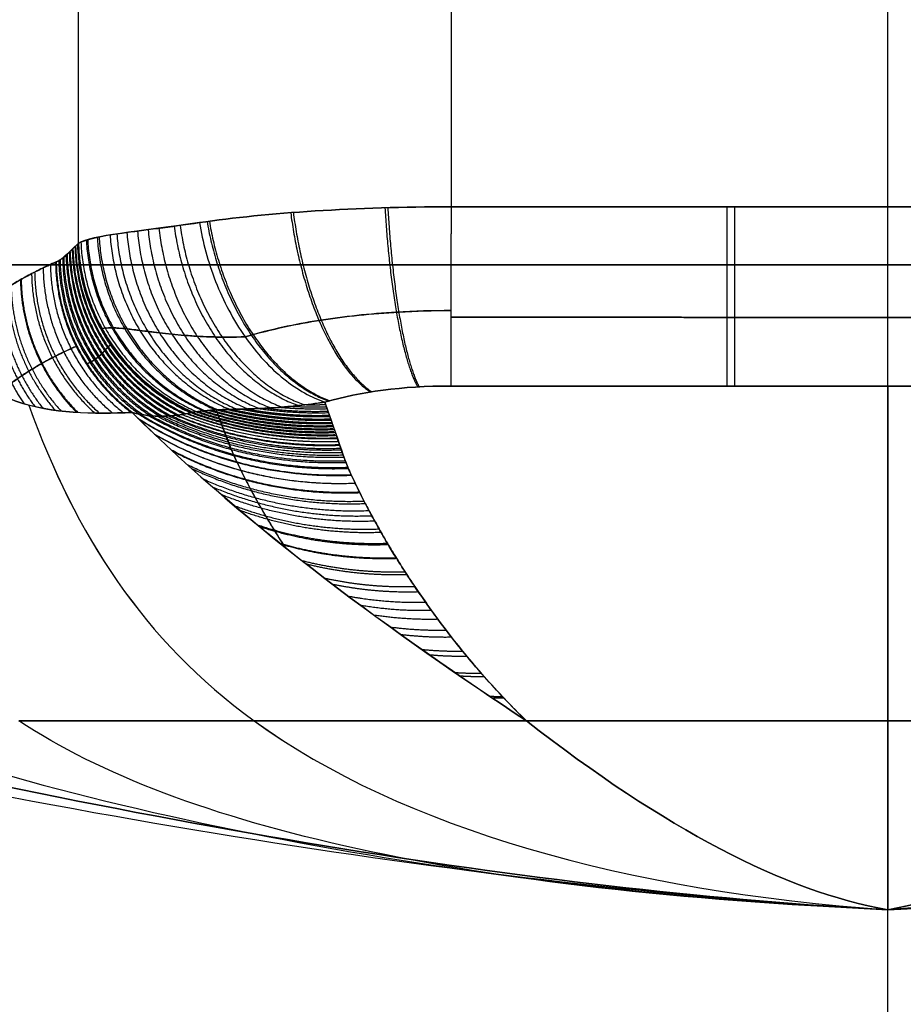
# Model space of a CAD drawing. Units: millimetres. Extents: x -161.3 to -78.7, y -173.3 to -136.5.
# Drawn here: x -106.5 to -106, y -164.9 to -164.4 of the extents above; entities that cross this region are included whole.
import ezdxf

# ---------------------------------------------------------------- set-up
doc = ezdxf.new("R2010")
doc.units = ezdxf.units.MM
doc.header["$MEASUREMENT"] = 0
doc.layers.add('1', color=7, linetype='Continuous', true_color=0x000000)

# ---------------------------------------------------------------- blocks, each defined once
blk = doc.blocks.new('SMALLHEAD-PM3X8')
at = {"layer": '1', "color": 7, "true_color": 0xffffff}
for p, q in [((0, 2, 8.3), (0, 2, 9.1823)), ((0, 1.3, 8.77173), (0, 1.3, 9.68563)), ((0.42821, 1.13339, 9.76744), (0.42821, 1.13339, 8.7524)), ((0, -1.3, 8.77173), (0, -1.3, 9.68563)), ((0.23102, -1.3, 9.67323), (0.23102, -1.3, 8.77181)), ((0, -2, 8.3), (0, -2, 9.1823))]:
    blk.add_line(p, q, dxfattribs=at)
for start, end in [(0, 180), (180, 0)]:
    blk.add_arc((0, 0, 8.74115), 2, start, end, dxfattribs=at)
for points, degree in [([(0.23102, 1.3, 8.77181), (0.18022, 1.3, 8.77177), (0.07826, 1.3, 8.77172), (-0.07576, 1.3, 8.77172), (-0.17915, 1.3, 8.77177), (-0.23102, 1.3, 8.77181)], 3), ([(0.23102, 1.3, 9.67323), (0.23102, 1.3, 9.22252), (0.23102, 1.3, 8.77181)], 2), ([(0.36409, 1.24931, 8.76344), (0.32844, 1.28109, 8.76866), (0.28084, 1.29998, 8.77182), (0.23102, 1.3, 8.77181)], 3), ([(0.23109, 1.23178, 8.67699), (0.07705, 1.2321, 8.67699), (-0.07705, 1.2321, 8.67699), (-0.23109, 1.23178, 8.67699)], 3), ([(0.29772, 1.20607, 8.6685), (0.2787, 1.22318, 8.67413), (0.25695, 1.23173, 8.67699), (0.23109, 1.23178, 8.67699)], 3), ([(0.39966, 1.06361, 8.66301), (0.38883, 1.08958, 8.66019), (0.37798, 1.11543, 8.66058), (0.36755, 1.14104, 8.66313)], 3), ([(0.43987, 1.06457, 8.74265), (0.43922, 1.06838, 8.74293), (0.43798, 1.07572, 8.74357), (0.43683, 1.08252, 8.74431), (0.42821, 1.13339, 8.7524)], 3), ([(0.39966, 1.06361, 8.66301), (0.33822, 0.98136, 8.60172), (0.25902, 0.80339, 8.54462), (0.19116, 0.62126, 8.5)], 3), ([(0.19116, 0.62126, 8.5), (0.06753, 0.6593, 8.5), (-0.06753, 0.6593, 8.5), (-0.19116, 0.62126, 8.5)], 3), ([(0, 0, 8.4), (-0.05452, 0.1772, 8.40965), (-0.11824, 0.38429, 8.44299), (-0.19116, 0.62126, 8.5)], 3), ([(0.19116, 0.62126, 8.5), (0.11824, 0.38429, 8.44299), (0.05452, 0.1772, 8.40965), (0, 0, 8.4)], 3), ([(0.45962, 0.45962, 8.5), (0.38502, 0.53422, 8.5), (0.29199, 0.59023, 8.5), (0.19116, 0.62126, 8.5)], 3), ([(0, 0, 8.4), (-0.22082, 0.22082, 8.40965), (-0.37402, 0.37402, 8.44299), (-0.45962, 0.45962, 8.5)], 3), ([(0, 0, 8.4), (0.22082, 0.22082, 8.40965), (0.37402, 0.37402, 8.44299), (0.45962, 0.45962, 8.5)], 3), ([(0, 0, 8.4), (-0.1772, 0.05452, 8.40965), (-0.38429, 0.11824, 8.44299), (-0.62126, 0.19116, 8.5)], 3), ([(0.62126, 0.19116, 8.5), (0.38429, 0.11824, 8.44299), (0.1772, 0.05452, 8.40965), (0, 0, 8.4)], 3), ([(0, 0, 8.4), (-0.1772, -0.05452, 8.40965), (-0.38429, -0.11824, 8.44299), (-0.62126, -0.19116, 8.5)], 3), ([(0, 0, 8.4), (-0.22082, -0.22082, 8.40965), (-0.37402, -0.37402, 8.44299), (-0.45962, -0.45962, 8.5)], 3), ([(-0.19116, -0.62126, 8.5), (-0.11824, -0.38429, 8.44299), (-0.05452, -0.1772, 8.40965), (0, 0, 8.4)], 3), ([(0, 0, 8.4), (0.1772, -0.05452, 8.40965), (0.38429, -0.11824, 8.44299), (0.62126, -0.19116, 8.5)], 3), ([(0, 0, 8.4), (0.05452, -0.1772, 8.40965), (0.11824, -0.38429, 8.44299), (0.19116, -0.62126, 8.5)], 3), ([(0, 0, 8.4), (0.22082, -0.22082, 8.40965), (0.37402, -0.37402, 8.44299), (0.45962, -0.45962, 8.5)], 3), ([(0.19116, -0.62126, 8.5), (0.29199, -0.59023, 8.5), (0.38502, -0.53422, 8.5), (0.45962, -0.45962, 8.5)], 3), ([(-0.19116, -0.62126, 8.5), (-0.06753, -0.6593, 8.5), (0.06753, -0.6593, 8.5), (0.19116, -0.62126, 8.5)], 3), ([(0.19116, -0.62126, 8.5), (0.25891, -0.80308, 8.54454), (0.33833, -0.9815, 8.60182), (0.39966, -1.06361, 8.66301)], 3), ([(0.43987, -1.06457, 8.74265), (0.44269, -1.04792, 8.74143), (0.4481, -1.01597, 8.73894), (0.45557, -0.97184, 8.73509), (0.46225, -0.93238, 8.73126), (0.46833, -0.89648, 8.72743), (0.4738, -0.86417, 8.72368), (0.47872, -0.8351, 8.72006), (0.48349, -0.80694, 8.71633), (0.48816, -0.77937, 8.71252), (0.4925, -0.75376, 8.70889), (0.4965, -0.73011, 8.70553), (0.50014, -0.70863, 8.70252), (0.50226, -0.6961, 8.7008), (0.50325, -0.69025, 8.7)], 3), ([(0.36755, -1.14104, 8.66313), (0.37797, -1.11544, 8.66058), (0.38882, -1.08959, 8.66019), (0.39966, -1.06361, 8.66301)], 3), ([(0.36409, -1.24931, 8.76344), (0.39769, -1.21936, 8.75851), (0.4207, -1.17776, 8.75686), (0.42821, -1.13339, 8.7524)], 3), ([(0.42821, -1.13339, 9.76744), (0.42821, -1.13339, 9.25992), (0.42821, -1.13339, 8.7524)], 2), ([(0.23109, -1.23178, 8.67699), (0.25695, -1.23173, 8.67699), (0.2787, -1.22318, 8.67413), (0.29772, -1.20607, 8.6685)], 3), ([(-0.23109, -1.23178, 8.67699), (-0.07705, -1.2321, 8.67699), (0.07705, -1.2321, 8.67699), (0.23109, -1.23178, 8.67699)], 3), ([(0.23102, -1.3, 8.77181), (0.28083, -1.29998, 8.77182), (0.32844, -1.28109, 8.76866), (0.36409, -1.24931, 8.76344)], 3), ([(-0.23102, -1.3, 8.77181), (-0.18022, -1.3, 8.77177), (-0.07826, -1.3, 8.77172), (0.07576, -1.3, 8.77172), (0.17915, -1.3, 8.77177), (0.23102, -1.3, 8.77181)], 3)]:
    blk.add_open_spline(points, degree=degree, dxfattribs=at)
for points, weights in [([(0.08504, 1.3, 8.77174), (0.08505, 1.3, 8.72731), (0.08506, 1.27409, 8.69121), (0.08506, 1.23199, 8.67699)], [1.10391913293, 0.965620290189, 0.965360776907, 1.10314059308]), ([(0.23102, 1.3, 8.77181), (0.23105, 1.3, 8.72728), (0.23108, 1.274, 8.69114), (0.23109, 1.23178, 8.67699)], [1.10391913281, 0.965360287848, 0.965360289063, 1.10391913646]), ([(0.26444, 1.29719, 8.77135), (0.262, 1.2976, 8.72647), (0.25563, 1.27188, 8.69043), (0.2478, 1.23034, 8.67652)], [1.09100471662, 0.960724449285, 0.970323866384, 1.11980296791]), ([(0.31443, 1.28178, 8.7688), (0.30871, 1.2844, 8.72326), (0.29269, 1.26151, 8.68695), (0.27283, 1.22252, 8.67393)], [1.09993228225, 0.960364620849, 0.966989448529, 1.11980676529]), ([(0.35887, 1.2538, 8.76418), (0.3513, 1.26009, 8.71742), (0.32654, 1.24243, 8.68059), (0.2951, 1.20835, 8.66925)], [1.11696392309, 0.960068837603, 0.961017729983, 1.11981060023]), ([(0.37432, 1.23951, 8.76198), (0.36817, 1.24583, 8.71555), (0.34264, 1.23069, 8.67886), (0.30842, 1.20053, 8.66702)], [1.11182371168, 0.96010879361, 0.962771350714, 1.11981138299]), ([(0.38552, 1.227, 8.76046), (0.38076, 1.23276, 8.7149), (0.35557, 1.21976, 8.67864), (0.32023, 1.19343, 8.66585)], [1.10172753068, 0.96030931355, 0.966337259736, 1.11981136923]), ([(0.3969, 1.21173, 8.75898), (0.39325, 1.2171, 8.71457), (0.36845, 1.20669, 8.67891), (0.33233, 1.1848, 8.6651)], [1.09045212572, 0.96074948653, 0.97053589593, 1.11981135392]), ([(0.29727, 1.20167, 8.66705), (0.30108, 1.20129, 8.66693), (0.30489, 1.20087, 8.66691), (0.30871, 1.20042, 8.667)], [1.02473463035, 1.02165591944, 1.01886461309, 1.01636071131]), ([(0.29661, 1.19511, 8.66488), (0.30526, 1.19425, 8.66461), (0.31392, 1.19321, 8.66488), (0.32255, 1.19199, 8.6657)], [1.02473463034, 1.01777032352, 1.0122766745, 1.00825368328]), ([(0.40777, 1.19359, 8.75751), (0.40493, 1.19893, 8.71442), (0.38058, 1.19159, 8.6795), (0.34406, 1.1746, 8.66471)], [1.07913984861, 0.9614634182, 0.975020581078, 1.11981133725]), ([(0.29598, 1.18872, 8.66277), (0.30855, 1.18747, 8.66239), (0.32111, 1.18586, 8.66315), (0.33354, 1.18387, 8.66506)], [1.02473463034, 1.01464776704, 1.00764599567, 1.00372931623]), ([(0.29537, 1.18257, 8.66075), (0.31122, 1.181, 8.66027), (0.32702, 1.17884, 8.6616), (0.34252, 1.17611, 8.66476)], [1.02473463034, 1.01205384407, 1.00424888387, 1.00131974973]), ([(0.2948, 1.17674, 8.65883), (0.31336, 1.17489, 8.65828), (0.3318, 1.17224, 8.6602), (0.34977, 1.16882, 8.6646)], [1.02473463033, 1.00991768732, 1.00175766005, 1.00025454854]), ([(0.4172, 1.17305, 8.75593), (0.41493, 1.17886, 8.71418), (0.39106, 1.17497, 8.68002), (0.35448, 1.16312, 8.66443)], [1.06929233924, 0.962353881176, 0.979193541356, 1.11981131978]), ([(0.29427, 1.17132, 8.65706), (0.31498, 1.16922, 8.65644), (0.33551, 1.16613, 8.65889), (0.35536, 1.1621, 8.66443)], [1.02473463033, 1.00822328836, 0.99997842572, 1.0000000424]), ([(0.29326, 1.16141, 8.65382), (0.31719, 1.15883, 8.65307), (0.34082, 1.15496, 8.65642), (0.36336, 1.14988, 8.66386)], [1.02473463032, 1.00569036231, 0.997643352176, 1.00059359991]), ([(0.29376, 1.16626, 8.6554), (0.31622, 1.16393, 8.65472), (0.33845, 1.16043, 8.65765), (0.35978, 1.15586, 8.66419)], [1.02473463033, 1.00684649085, 0.998660907959, 1.00017788166]), ([(0.29275, 1.15658, 8.65224), (0.31793, 1.15377, 8.65143), (0.34275, 1.14953, 8.65517), (0.3663, 1.14398, 8.66341)], [1.02473463032, 1.00470293434, 0.996838456105, 1.0011411956]), ([(0.42392, 1.1528, 8.75424), (0.4221, 1.15947, 8.71354), (0.39869, 1.15897, 8.68002), (0.36222, 1.15182, 8.66397)], [1.06262765722, 0.963127384075, 0.982188599518, 1.11981130355]), ([(0.29221, 1.15172, 8.65066), (0.3185, 1.14869, 8.64979), (0.34435, 1.1441, 8.65387), (0.36875, 1.13811, 8.66285)], [1.02473463032, 1.00383745514, 0.996181591583, 1.00176703964]), ([(0.29168, 1.147, 8.64913), (0.31903, 1.14374, 8.6482), (0.34589, 1.1388, 8.65263), (0.37109, 1.13237, 8.66235)], [1.02473463031, 1.00299556295, 0.995586213999, 1.00250658345]), ([(0.29112, 1.14223, 8.64758), (0.31957, 1.13874, 8.64659), (0.34746, 1.13344, 8.65141), (0.37347, 1.12655, 8.66193)], [1.02473463031, 1.00212757005, 0.995017380995, 1.00340406314]), ([(0.42812, 1.13393, 8.75245), (0.42678, 1.1417, 8.71245), (0.40378, 1.14435, 8.6794), (0.36743, 1.14134, 8.66316)], [1.05910866633, 0.963600262552, 0.983834470117, 1.11981128903]), ([(0.42821, 1.13339, 8.7524), (0.4269, 1.14112, 8.71283), (0.40429, 1.14397, 8.67954), (0.36755, 1.14104, 8.66313)], [1.08634649554, 0.971217820225, 0.971217834819, 1.08634653932]), ([(0.29048, 1.13697, 8.64588), (0.32019, 1.13321, 8.64483), (0.34924, 1.1275, 8.65009), (0.37614, 1.12008, 8.66155)], [1.02473463031, 1.00114478366, 0.99442847195, 1.00458569517]), ([(0.42867, 1.13067, 8.75186), (0.4274, 1.13819, 8.71257), (0.40512, 1.14093, 8.67943), (0.36877, 1.13804, 8.66285)], [1.08634649727, 0.972043211127, 0.971223751511, 1.08388811842]), ([(0.28974, 1.13098, 8.64395), (0.32092, 1.12691, 8.64281), (0.35131, 1.1207, 8.64865), (0.37921, 1.11267, 8.66125)], [1.0247346303, 0.999993610512, 0.993813148919, 1.00619324552]), ([(0.42998, 1.12295, 8.75039), (0.42881, 1.12986, 8.71193), (0.40748, 1.13229, 8.67919), (0.37228, 1.12948, 8.66213)], [1.08634650217, 0.974419434928, 0.971306865667, 1.07700879439]), ([(0.28887, 1.12419, 8.64176), (0.32177, 1.11975, 8.64054), (0.35371, 1.11296, 8.64707), (0.38273, 1.10419, 8.66108)], [1.0247346303, 0.998650904531, 0.993196982253, 1.00837286346]), ([(0.43141, 1.11452, 8.74889), (0.43035, 1.12076, 8.71135), (0.41006, 1.12284, 8.67909), (0.37614, 1.12009, 8.66156)], [1.08634650752, 0.977064442049, 0.971514740889, 1.06969740405]), ([(0.28786, 1.11648, 8.63928), (0.32277, 1.11162, 8.63796), (0.35651, 1.10413, 8.64537), (0.38676, 1.0945, 8.66111)], [1.02473463029, 0.997078792911, 0.992614488985, 1.01134171852]), ([(0.43296, 1.10533, 8.74739), (0.43203, 1.11084, 8.71089), (0.41288, 1.11252, 8.67918), (0.38039, 1.10981, 8.66117)], [1.08634651336, 0.980005706741, 0.97188861564, 1.06199524006]), ([(0.28667, 1.10771, 8.63647), (0.32398, 1.10233, 8.63503), (0.35983, 1.094, 8.64356), (0.39141, 1.08334, 8.66146)], [1.02473463029, 0.995213049912, 0.992117689508, 1.01544854908]), ([(0.43466, 1.09533, 8.74592), (0.43386, 1.10005, 8.71057), (0.41593, 1.10127, 8.67953), (0.38506, 1.09858, 8.66107)], [1.08634651971, 0.983276337227, 0.972480827938, 1.05395999185]), ([(0.28527, 1.09772, 8.63328), (0.32547, 1.09173, 8.63171), (0.36379, 1.08236, 8.64168), (0.3968, 1.07044, 8.66234)], [1.02473463028, 0.992976277774, 0.991800339755, 1.02120681622]), ([(0.28362, 1.0863, 8.62966), (0.32408, 1.08005, 8.62805), (0.36262, 1.07041, 8.63817), (0.39572, 1.05824, 8.6591)], [1.02473463028, 0.992750470857, 0.99178516362, 1.02183870856]), ([(0.4365, 1.08446, 8.74455), (0.43585, 1.08831, 8.71048), (0.41925, 1.08902, 8.68021), (0.39019, 1.08629, 8.66134)], [1.08634652663, 0.986919876924, 0.97335937949, 1.04566503433]), ([(0.28166, 1.07307, 8.62548), (0.31952, 1.067, 8.62396), (0.35582, 1.05794, 8.63277), (0.38761, 1.04661, 8.65126)], [1.02473463027, 0.994713930822, 0.992020577251, 1.01665456956]), ([(0.4385, 1.07262, 8.74331), (0.43801, 1.07552, 8.7107), (0.42286, 1.07564, 8.68136), (0.39582, 1.07282, 8.66214)], [1.08634653418, 0.990991328583, 0.974613947522, 1.037214391]), ([(0.43987, 1.06457, 8.74265), (0.43948, 1.06683, 8.71105), (0.4253, 1.06653, 8.68238), (0.39966, 1.06361, 8.66301)], [1.08634647314, 0.99381951925, 0.975654929723, 1.03185270456]), ([(0.44022, 1.0625, 8.7425), (0.43983, 1.06478, 8.71068), (0.42549, 1.06446, 8.68219), (0.40018, 1.06159, 8.66298)], [1.05542184027, 0.9817045432, 0.981526484373, 1.05488766379]), ([(0.27939, 1.05827, 8.62083), (0.31465, 1.0524, 8.61941), (0.34866, 1.04394, 8.627), (0.37898, 1.03344, 8.64316)], [1.02473463026, 0.996694400469, 0.992494869279, 1.01213603669]), ([(0.27695, 1.04279, 8.616), (0.30975, 1.03713, 8.61469), (0.34154, 1.02922, 8.6212), (0.37035, 1.01951, 8.63527)], [1.02473463025, 0.998575769729, 0.993165733129, 1.00850452045]), ([(0.27431, 1.02658, 8.61098), (0.30477, 1.02114, 8.60977), (0.33442, 1.01376, 8.61534), (0.36166, 1.0048, 8.62752)], [1.02473463024, 1.00037944411, 0.994010430168, 1.00562758843]), ([(0.4468, 1.02362, 8.73949), (0.4464, 1.02599, 8.70935), (0.43337, 1.026, 8.682), (0.41006, 1.02361, 8.66271)], [1.0554218404, 0.985285895485, 0.981717355227, 1.04471621963]), ([(0.27136, 1.00886, 8.60554), (0.29947, 1.00367, 8.60444), (0.32694, 0.99682, 8.60915), (0.35251, 0.9886, 8.61956)], [1.02473463023, 1.00219277147, 0.99505852316, 1.00333188531]), ([(0.4529, 0.98758, 8.73644), (0.45249, 0.99002, 8.70805), (0.44077, 0.99035, 8.68196), (0.41956, 0.98846, 8.66273)], [1.05542184053, 0.989058379799, 0.982293836364, 1.03512821023]), ([(0.26799, 0.98919, 8.59955), (0.2937, 0.98426, 8.59857), (0.31894, 0.97796, 8.60247), (0.3427, 0.97048, 8.61122)], [1.02473463022, 1.0040494641, 0.996338297197, 1.0016011295]), ([(0.26418, 0.96754, 8.59303), (0.28748, 0.96292, 8.59218), (0.31042, 0.95716, 8.59535), (0.33225, 0.95043, 8.60255)], [1.02473463021, 1.00593484536, 0.997851773494, 1.00048541462]), ([(0.45842, 0.95499, 8.73343), (0.458, 0.95748, 8.70682), (0.44757, 0.95809, 8.68208), (0.42846, 0.95668, 8.66307)], [1.05542184064, 0.992939947973, 0.983289035828, 1.02646910421]), ([(0.25994, 0.94408, 8.58606), (0.28083, 0.93979, 8.58533), (0.30146, 0.93459, 8.58785), (0.32129, 0.92859, 8.59365)], [1.0247346302, 1.00782481527, 0.999585288879, 1.00001605103]), ([(0.46374, 0.92355, 8.73029), (0.46332, 0.92605, 8.70563), (0.45423, 0.92692, 8.68241), (0.43737, 0.926, 8.66383)], [1.05542184076, 0.99721378819, 0.984856486934, 1.01834993699]), ([(0.25526, 0.91886, 8.57866), (0.27376, 0.91492, 8.57805), (0.29208, 0.91028, 8.58002), (0.30984, 0.90499, 8.58457)], [1.02473463019, 1.00970932735, 1.00152947935, 1.0001950862]), ([(0.25009, 0.89175, 8.57083), (0.26622, 0.8882, 8.57034), (0.28223, 0.88411, 8.57183), (0.29786, 0.87953, 8.57529)], [1.02473463017, 1.01159077572, 1.00368535343, 1.00101836332]), ([(0.46922, 0.89125, 8.72679), (0.4688, 0.8937, 8.70441), (0.46118, 0.89481, 8.68307), (0.44689, 0.8944, 8.66524)], [1.05542184087, 1.00229219927, 0.987361741948, 1.0106304689]), ([(0.24436, 0.86245, 8.5625), (0.25812, 0.85931, 8.56214), (0.2718, 0.85578, 8.56321), (0.28525, 0.8519, 8.56574)], [1.02473463016, 1.01348241928, 1.00606932735, 1.00249535436]), ([(0.47474, 0.85862, 8.72297), (0.47435, 0.86095, 8.70328), (0.46831, 0.86225, 8.68425), (0.45689, 0.86234, 8.66762)], [1.05542184098, 1.00834946227, 0.991262674052, 1.00416147633]), ([(0.23794, 0.83056, 8.55362), (0.24932, 0.82787, 8.55336), (0.26066, 0.82492, 8.5541), (0.27186, 0.82173, 8.55583)], [1.02473463014, 1.01539268827, 1.00869699209, 1.0046475416]), ([(0.23072, 0.7957, 8.54412), (0.23972, 0.7935, 8.54396), (0.24869, 0.79114, 8.54442), (0.2576, 0.78862, 8.54552)], [1.02473463012, 1.01732112029, 1.01157410378, 1.0074935806]), ([(0.22256, 0.75751, 8.53397), (0.22918, 0.75583, 8.53389), (0.2358, 0.75407, 8.53415), (0.24239, 0.75223, 8.53475)], [1.0247346301, 1.01925495443, 1.01468574857, 1.01102701253]), ([(0.21334, 0.71582, 8.5232), (0.21765, 0.7147, 8.52317), (0.22195, 0.71354, 8.52329), (0.22624, 0.71235, 8.52356)], [1.02473463008, 1.02116332988, 1.0179787603, 1.01518092134]), ([(0.20294, 0.67049, 8.51187), (0.20502, 0.66994, 8.51187), (0.2071, 0.66937, 8.5119), (0.20917, 0.6688, 8.51197)], [1.02473463006, 1.02300533642, 1.02136671899, 1.01981877777]), ([(0.21063, -0.67255, 8.51295), (0.20837, -0.67317, 8.51287), (0.20611, -0.67378, 8.51283), (0.20385, -0.67439, 8.51283)], [1.01941392965, 1.02108023245, 1.02285379966, 1.02473463128]), ([(0.22912, -0.71949, 8.52552), (0.22443, -0.7208, 8.52521), (0.21972, -0.72206, 8.52507), (0.21502, -0.72328, 8.5251)], [1.01440764283, 1.01738768403, 1.02083001349, 1.02473463121]), ([(0.24667, -0.76248, 8.53773), (0.23943, -0.76451, 8.53701), (0.23216, -0.76644, 8.5367), (0.22488, -0.76826, 8.5368)], [1.0099794626, 1.01380054706, 1.01871893657, 1.02473463115]), ([(0.26334, -0.80197, 8.54962), (0.25352, -0.80476, 8.54829), (0.2436, -0.80736, 8.54773), (0.23365, -0.80975, 8.54792)], [1.0062783205, 1.01040051932, 1.01655262285, 1.02473463109]), ([(0.27914, -0.83817, 8.56118), (0.26672, -0.84173, 8.55903), (0.25412, -0.845, 8.55812), (0.24146, -0.84793, 8.55844)], [1.0034039802, 1.00725189235, 1.0143621093, 1.02473463104]), ([(0.29396, -0.87104, 8.57231), (0.27901, -0.8754, 8.56915), (0.26373, -0.87932, 8.56781), (0.24835, -0.88275, 8.56825)], [1.0014105589, 1.00440801728, 1.01218270798, 1.024734631]), ([(0.47161, -0.87712, 8.72517), (0.4712, -0.87953, 8.70391), (0.46425, -0.88074, 8.68352), (0.45118, -0.88055, 8.66614)], [1.05542181579, 1.00479322154, 0.988852067418, 1.00759835341]), ([(0.30787, -0.90086, 8.58303), (0.29046, -0.90602, 8.57867), (0.27253, -0.91058, 8.57679), (0.25443, -0.91446, 8.57738)], [1.00028783139, 1.00187475778, 1.01002369096, 1.02473463095]), ([(0.46553, -0.913, 8.72918), (0.46511, -0.91549, 8.70523), (0.45648, -0.91644, 8.68258), (0.44044, -0.91569, 8.66421)], [1.05542180884, 0.998787322686, 0.985558109957, 1.01573417066]), ([(0.32103, -0.92806, 8.59344), (0.30125, -0.93405, 8.58768), (0.28067, -0.93924, 8.58517), (0.25984, -0.94352, 8.58589)], [1.0000128898, 0.999627866385, 1.00786844676, 1.02473463091]), ([(0.4588, -0.95275, 8.73322), (0.45838, -0.95524, 8.70673), (0.44804, -0.95587, 8.68208), (0.42907, -0.95449, 8.66309)], [1.05542180118, 0.993213237959, 0.983374481236, 1.02590553101]), ([(0.33361, -0.95307, 8.60366), (0.31152, -0.9599, 8.59628), (0.28829, -0.96573, 8.59302), (0.26469, -0.97039, 8.59389)], [1.00059132303, 0.99764749708, 1.00569526636, 1.02473463088]), ([(0.34572, -0.97615, 8.61377), (0.3214, -0.98385, 8.60453), (0.29549, -0.99032, 8.6004), (0.26905, -0.99533, 8.60142)], [1.0020598622, 0.995928006038, 1.00348626225, 1.02473463084]), ([(0.35733, -0.99721, 8.62373), (0.33087, -1.00582, 8.61241), (0.30226, -1.01294, 8.60726), (0.27294, -1.01827, 8.60842)], [1.00445127663, 0.994488500673, 1.00124961873, 1.02473463081]), ([(0.4513, -0.99703, 8.73727), (0.45089, -0.99946, 8.70839), (0.43881, -0.9997, 8.68195), (0.41702, -0.99768, 8.66268)], [1.05542179265, 0.988008948223, 0.982094812738, 1.0376793862]), ([(0.36835, -1.01619, 8.63347), (0.3399, -1.02572, 8.61986), (0.30861, -1.03351, 8.61357), (0.27636, -1.03912, 8.61486)], [1.00777660838, 0.993346145687, 0.998998819821, 1.02473463078]), ([(0.3786, -1.03284, 8.6428), (0.34834, -1.0433, 8.62674), (0.31444, -1.05174, 8.61921), (0.27929, -1.0576, 8.62062)], [1.01195710887, 0.992520690036, 0.996779863997, 1.02473463076]), ([(0.44297, -1.04625, 8.74127), (0.44257, -1.04857, 8.71014), (0.42876, -1.04838, 8.6821), (0.40426, -1.04571, 8.66284)], [1.0554217832, 0.983145095922, 0.981561544389, 1.0506711286]), ([(0.38799, -1.04717, 8.65162), (0.35614, -1.05854, 8.63302), (0.31974, -1.06762, 8.62416), (0.28175, -1.0737, 8.62567)], [1.01687398268, 0.992004875765, 0.994625091784, 1.02473463073]), ([(0.39664, -1.05952, 8.66001), (0.3634, -1.07178, 8.63878), (0.3246, -1.0815, 8.62851), (0.28384, -1.08777, 8.63012)], [1.02249482509, 0.991772836452, 0.992519438326, 1.02473463071]), ([(0.39966, -1.06361, 8.66301), (0.42507, -1.06651, 8.68221), (0.43948, -1.06685, 8.71075), (0.43987, -1.06457, 8.74265)], [1.05542185935, 0.98152607344, 0.981526046884, 1.05542177968]), ([(0.3955, -1.07355, 8.66208), (0.36283, -1.08516, 8.64211), (0.3251, -1.09427, 8.63251), (0.28561, -1.10011, 8.63405)], [1.01971429993, 0.991849930847, 0.993523374438, 1.0247346307]), ([(0.43785, -1.07645, 8.74368), (0.43731, -1.07966, 8.71059), (0.4217, -1.07997, 8.68094), (0.39399, -1.07719, 8.66182)], [1.08634655944, 0.989663881713, 0.974173265079, 1.03987470954]), ([(0.38967, -1.08751, 8.66129), (0.35858, -1.09778, 8.64421), (0.32352, -1.10579, 8.63612), (0.28711, -1.11097, 8.63752)], [1.01382369075, 0.992280440923, 0.995917420899, 1.02473463068]), ([(0.43592, -1.08786, 8.74495), (0.43522, -1.09198, 8.71048), (0.41822, -1.09285, 8.67996), (0.38858, -1.09014, 8.66121)], [1.08634655884, 0.985772810452, 0.973057909602, 1.04820185629]), ([(0.43415, -1.09835, 8.74635), (0.43331, -1.10331, 8.71065), (0.41501, -1.10467, 8.67939), (0.38365, -1.10198, 8.66106)], [1.08634655829, 0.982283276959, 0.972281357793, 1.05634080079]), ([(0.38464, -1.09961, 8.66106), (0.35503, -1.10878, 8.64625), (0.32223, -1.1159, 8.63931), (0.28839, -1.12053, 8.64058)], [1.00971147826, 0.992904690037, 0.997912407506, 1.02473463067]), ([(0.43251, -1.108, 8.74781), (0.43154, -1.11372, 8.711), (0.41206, -1.11552, 8.67913), (0.37916, -1.1128, 8.66126)], [1.08634655778, 0.979146450678, 0.971763839995, 1.06419872573]), ([(0.38027, -1.11013, 8.66118), (0.35202, -1.11839, 8.64817), (0.32117, -1.12476, 8.64213), (0.28948, -1.12894, 8.64329)], [1.00680667956, 0.993618634232, 0.999594617929, 1.02473463065]), ([(0.37646, -1.11929, 8.66151), (0.34945, -1.12677, 8.64994), (0.32027, -1.13254, 8.64461), (0.2904, -1.13633, 8.64567)], [1.00474360634, 0.994359895653, 1.00102357042, 1.02473463064]), ([(0.43101, -1.11687, 8.74929), (0.42992, -1.12329, 8.7115), (0.40934, -1.12547, 8.6791), (0.37506, -1.12271, 8.6617)], [1.08634655732, 0.976323194902, 0.971444212182, 1.07170960915]), ([(0.3732, -1.12722, 8.66197), (0.34728, -1.13406, 8.65155), (0.31951, -1.13932, 8.64678), (0.29118, -1.14278, 8.64776)], [1.00329177955, 0.995081689266, 1.00222930629, 1.02473463063]), ([(0.42963, -1.12501, 8.75077), (0.42843, -1.13208, 8.71209), (0.40685, -1.1346, 8.67924), (0.37134, -1.13177, 8.66231)], [1.08634655689, 0.973781392182, 0.971274897694, 1.07882707342]), ([(0.37035, -1.13417, 8.6625), (0.3454, -1.14047, 8.65302), (0.31886, -1.14529, 8.6487), (0.29185, -1.14848, 8.64961)], [1.00225928903, 0.995769448435, 1.00326122897, 1.02473463062]), ([(0.42821, -1.13339, 8.7524), (0.4269, -1.14112, 8.71283), (0.40429, -1.14397, 8.67954), (0.36755, -1.14104, 8.66313)], [1.08634655645, 0.971217812439, 0.971217814518, 1.08634656268]), ([(0.42837, -1.13249, 8.75222), (0.42707, -1.14014, 8.71274), (0.40456, -1.14296, 8.6795), (0.36796, -1.14005, 8.66304)], [1.0863465565, 0.971491800551, 0.97121846654, 1.08552655446]), ([(0.36776, -1.14053, 8.66308), (0.34371, -1.14634, 8.65441), (0.31827, -1.15079, 8.65047), (0.29244, -1.15372, 8.65132)], [1.00149640075, 0.996442917293, 1.00418899391, 1.02473463061]), ([(0.42681, -1.14082, 8.75313), (0.42528, -1.14816, 8.71291), (0.40213, -1.14966, 8.6797), (0.36574, -1.14516, 8.66351)], [1.06008484016, 0.963464243847, 0.983373119947, 1.11981146846]), ([(0.36507, -1.14658, 8.66363), (0.34195, -1.15193, 8.65573), (0.31763, -1.15601, 8.65216), (0.29298, -1.15871, 8.65294)], [1.00088690538, 0.997173151994, 1.00512239373, 1.0247346306]), ([(0.36184, -1.1525, 8.66401), (0.33981, -1.15736, 8.65696), (0.31678, -1.16107, 8.65379), (0.29348, -1.16353, 8.65451)], [1.00038589698, 0.998068964681, 1.00618520922, 1.02473463059]), ([(0.42322, -1.15529, 8.75444), (0.42134, -1.16184, 8.71364), (0.39787, -1.16092, 8.68005), (0.3614, -1.15321, 8.66404)], [1.06324772289, 0.96304885861, 0.98190343939, 1.11981146523]), ([(0.3579, -1.15855, 8.66428), (0.3372, -1.16288, 8.65818), (0.31569, -1.1662, 8.65546), (0.29398, -1.16843, 8.65611)], [1.00005969104, 0.999209839169, 1.00743481902, 1.02473463059]), ([(0.35299, -1.16497, 8.66448), (0.33393, -1.16873, 8.65944), (0.31429, -1.17163, 8.65722), (0.29449, -1.17362, 8.65781)], [1.0000447112, 1.00071598705, 1.00894596018, 1.02473463058]), ([(0.41817, -1.17052, 8.7557), (0.41595, -1.17641, 8.71411), (0.39214, -1.17295, 8.68004), (0.35558, -1.1617, 8.66439)], [1.06821772218, 0.96246849968, 0.979666412857, 1.11981146171]), ([(0.41137, -1.18644, 8.75693), (0.40875, -1.19188, 8.71435), (0.38457, -1.18574, 8.67971), (0.34801, -1.1706, 8.66461)], [1.07526073374, 0.961781309492, 0.97663155087, 1.11981145788]), ([(0.34676, -1.1719, 8.66464), (0.32981, -1.17502, 8.66078), (0.31247, -1.17746, 8.65912), (0.29504, -1.17919, 8.65964)], [1.00059726913, 1.00276148714, 1.01080727429, 1.02473463057]), ([(0.33909, -1.17932, 8.66488), (0.32476, -1.18175, 8.66225), (0.31021, -1.1837, 8.66116), (0.29562, -1.18514, 8.66159)], [1.00210326695, 1.00550957828, 1.01305336615, 1.02473463056]), ([(0.40251, -1.20292, 8.75822), (0.39929, -1.20821, 8.71447), (0.37472, -1.19929, 8.67918), (0.33836, -1.17984, 8.66487)], [1.08458292317, 0.961082450913, 0.972825294412, 1.11981145366]), ([(0.32933, -1.18741, 8.66535), (0.31836, -1.18908, 8.66391), (0.30731, -1.19047, 8.66337), (0.29626, -1.19156, 8.66371)], [1.00527038732, 1.00936851432, 1.0158565954, 1.02473463055]), ([(0.39128, -1.21965, 8.7597), (0.38711, -1.22518, 8.71469), (0.36211, -1.21343, 8.67872), (0.32634, -1.18927, 8.66542)], [1.09609485209, 0.960498366433, 0.968403898751, 1.11981144904]), ([(0.3157, -1.19654, 8.66632), (0.30946, -1.19735, 8.66595), (0.30321, -1.19807, 8.66587), (0.29697, -1.1987, 8.66606)], [1.01194181281, 1.01543828152, 1.01970255409, 1.02473463054]), ([(0.37742, -1.23626, 8.76155), (0.37167, -1.24242, 8.71533), (0.34623, -1.22784, 8.67875), (0.31168, -1.19868, 8.66665)], [1.10916145689, 0.960145455404, 0.963695451097, 1.11981144397]), ([(0.36006, -1.2528, 8.76401), (0.35246, -1.25922, 8.71721), (0.32746, -1.24174, 8.68036), (0.2957, -1.20784, 8.66908)], [1.11759310738, 0.960066413895, 0.960805751344, 1.11981111973]), ([(0.31584, -1.28112, 8.76869), (0.31004, -1.28384, 8.72312), (0.29375, -1.26107, 8.6868), (0.27353, -1.22219, 8.67382)], [1.10031313556, 0.960352497543, 0.966850596597, 1.11980743272]), ([(0.08099, -1.3, 8.77174), (0.081, -1.3, 8.72731), (0.08101, -1.2741, 8.69121), (0.08102, -1.23199, 8.67699)], [1.10391913306, 0.965624074607, 0.965360791169, 1.10312928275]), ([(0.23102, -1.3, 8.77181), (0.23105, -1.3, 8.72705), (0.23108, -1.27377, 8.69107), (0.23109, -1.23178, 8.67699)], [1.08935731995, 0.960808747734, 0.970956720702, 1.11980123886]), ([(0.26597, -1.29692, 8.77131), (0.26342, -1.29738, 8.72641), (0.25675, -1.2717, 8.69037), (0.24857, -1.2302, 8.67647)], [1.0911557015, 0.960716819787, 0.970266180027, 1.11980378222])]:
    blk.add_rational_spline(points, weights, degree=3, dxfattribs=at)
for points, knots in [([(0.23106, 1.28117, 8.7134), (0.18239, 1.28117, 8.71337), (0.07837, 1.28117, 8.71332), (-0.07567, 1.28117, 8.71332), (-0.18104, 1.28117, 8.71337), (-0.23106, 1.28117, 8.7134)], [0.0377471, 0.0377471, 0.0377471, 0.0377471, 0.3308321, 0.6641698, 0.965375, 0.965375, 0.965375, 0.965375]), ([(0.33998, 1.24213, 8.70305), (0.32494, 1.2548, 8.70726), (0.30075, 1.27016, 8.71239), (0.26406, 1.28158, 8.71624), (0.2403, 1.28358, 8.71692), (0.23106, 1.28359, 8.71692)], [0.4853228, 0.4853228, 0.4853228, 0.4853228, 0.659231, 0.8314386, 0.9413279, 0.9413279, 0.9413279, 0.9413279]), ([(0.36409, 1.24931, 8.76344), (0.36245, 1.25077, 8.75337), (0.35962, 1.2511, 8.74274), (0.35149, 1.24881, 8.72199), (0.34618, 1.24616, 8.71191), (0.33379, 1.23809, 8.69419), (0.32674, 1.23268, 8.68658), (0.31221, 1.22022, 8.67493), (0.30477, 1.2132, 8.67087), (0.29772, 1.20607, 8.6685)], [0, 0, 0, 0, 0.0333231, 0.0333231, 0.0666462, 0.0666462, 0.0999693, 0.0999693, 0.1332924, 0.1332924, 0.1332924, 0.1332924]), ([(0.42821, 1.13339, 8.7524), (0.42425, 1.15679, 8.75475), (0.41608, 1.17914, 8.75637), (0.39373, 1.21849, 8.75946), (0.37961, 1.23548, 8.76116), (0.36409, 1.24931, 8.76344)], [0, 0, 0, 0, 0.499166, 0.499166, 1, 1, 1, 1]), ([(0.41573, 1.14032, 8.70738), (0.41423, 1.14635, 8.70771), (0.4106, 1.15804, 8.70796), (0.40265, 1.17571, 8.70733), (0.39196, 1.19308, 8.70593), (0.37931, 1.20886, 8.7044), (0.36597, 1.22225, 8.70327), (0.35287, 1.23316, 8.70279), (0.34412, 1.23939, 8.70289), (0.33998, 1.24213, 8.70305)], [0.0937114, 0.0937114, 0.0937114, 0.0937114, 0.2001467, 0.3190531, 0.4470616, 0.5692174, 0.6814051, 0.7822242, 0.8686096, 0.8686096, 0.8686096, 0.8686096]), ([(0, 1.23202, 8.67699), (0, 1.01448, 8.60354), (0, 0.60099, 8.46903), (0, 0.1772, 8.40965), (0, 0, 8.4)], [0.052592, 0.052592, 0.052592, 0.052592, 0.566384, 1.224032, 1.224032, 1.224032, 1.224032]), ([(0.19116, 0.62126, 8.5), (0.19518, 0.63767, 8.50388), (0.20272, 0.66921, 8.51148), (0.21314, 0.71464, 8.52284), (0.22236, 0.75638, 8.53362), (0.23053, 0.79463, 8.54379), (0.23778, 0.82961, 8.55332), (0.24422, 0.86162, 8.56224), (0.24998, 0.89106, 8.5706), (0.25517, 0.91827, 8.57847), (0.25986, 0.94353, 8.58588), (0.2641, 0.96698, 8.59285), (0.2679, 0.98857, 8.59935), (0.27127, 1.00825, 8.60534), (0.27425, 1.02612, 8.61083), (0.27693, 1.0426, 8.61593), (0.27937, 1.0581, 8.62077), (0.2816, 1.07261, 8.62533), (0.28355, 1.08576, 8.62948), (0.28522, 1.09731, 8.63315), (0.28621, 1.1044, 8.63541), (0.29772, 1.20607, 8.6685)], [-1, -1, -1, -1, -0.900516, -0.808855, -0.724428, -0.646949, -0.576075, -0.511106, -0.451249, -0.395735, -0.343939, -0.295617, -0.250856, -0.210004, -0.173065, -0.139092, -0.106457, -0.07503, -0.046668, -0.021927, 0, 0, 0, 0]), ([(0.36755, 1.14104, 8.66313), (0.36598, 1.14487, 8.66351), (0.36229, 1.15229, 8.66406), (0.3546, 1.16351, 8.66447), (0.34454, 1.17456, 8.66468), (0.3329, 1.18466, 8.66502), (0.32082, 1.19327, 8.66573), (0.30911, 1.2003, 8.66686), (0.30137, 1.20431, 8.66792), (0.29772, 1.20607, 8.6685)], [0, 0, 0, 0, 0.137354, 0.290802, 0.455996, 0.613637, 0.758414, 0.888521, 1, 1, 1, 1]), ([(0.35529, 1.16219, 8.66443), (0.34684, 1.09263, 8.64226), (0.34582, 1.08533, 8.63998), (0.34409, 1.07347, 8.63629), (0.34207, 1.05999, 8.63212), (0.33978, 1.04515, 8.62756), (0.33725, 1.02931, 8.62273), (0.3345, 1.0125, 8.61766), (0.33143, 0.99429, 8.61222), (0.32797, 0.97425, 8.6063), (0.32407, 0.95229, 8.59989), (0.32128, 0.93699, 8.59549), (0.31878, 0.92349, 8.59164)], [0.4332207, 0.4332207, 0.4332207, 0.4332207, 0.4492587, 0.4673557, 0.4881005, 0.5110873, 0.534958, 0.5598071, 0.5868258, 0.6167068, 0.6494465, 0.6847912, 0.6847912, 0.6847912, 0.6847912]), ([(0.42354, 1.06577, 8.68869), (0.42128, 1.07914, 8.68984), (0.41986, 1.08753, 8.69071), (0.41783, 1.09951, 8.69223), (0.41597, 1.11046, 8.69384), (0.4148, 1.11741, 8.69497), (0.41078, 1.1411, 8.69933)], [0.4522731, 0.4522731, 0.4522731, 0.4522731, 0.5767532, 0.6908397, 0.7955884, 0.8918209, 0.8918209, 0.8918209, 0.8918209]), ([(0.50325, 0.69025, 8.7), (0.49864, 0.71747, 8.69471), (0.49319, 0.74214, 8.68865), (0.47926, 0.79282, 8.67741), (0.47076, 0.81888, 8.67236), (0.44222, 0.90824, 8.66235), (0.41995, 0.98416, 8.66218), (0.39966, 1.06361, 8.66301)], [0, 0, 0, 0, 0.24979, 0.24979, 0.500321, 0.500321, 1, 1, 1, 1]), ([(0.47088, 0.81849, 8.67309), (0.47021, 0.82245, 8.67362), (0.46776, 0.83695, 8.67554), (0.46348, 0.8622, 8.67873), (0.45807, 0.89418, 8.68248), (0.45269, 0.92596, 8.68592), (0.44731, 0.95773, 8.6891), (0.44171, 0.99076, 8.69214), (0.4357, 1.02628, 8.69514), (0.4315, 1.05107, 8.69705), (0.42897, 1.066, 8.69815)], [0.2751355, 0.2751355, 0.2751355, 0.2751355, 0.3017157, 0.3723665, 0.4437717, 0.5142007, 0.5825698, 0.6533206, 0.7314673, 0.8157232, 0.8157232, 0.8157232, 0.8157232]), ([(0.50325, 0.69025, 8.7), (0.50106, 0.70316, 8.70176), (0.4969, 0.72777, 8.70519), (0.49097, 0.76277, 8.71017), (0.48547, 0.79525, 8.71474), (0.48013, 0.82679, 8.71899), (0.47473, 0.8587, 8.72303), (0.46924, 0.89108, 8.72682), (0.4638, 0.92322, 8.7303), (0.45836, 0.95535, 8.73351), (0.45271, 0.98871, 8.73658), (0.44664, 1.02455, 8.73961), (0.44241, 1.04954, 8.74154), (0.43987, 1.06457, 8.74265)], [0, 0, 0, 0, 0.10543, 0.201534, 0.287855, 0.371633, 0.458003, 0.545294, 0.631393, 0.714973, 0.801465, 0.896998, 1, 1, 1, 1]), ([(-0.45436, 0.87029, 8.66689), (-0.42959, 0.77415, 8.59811), (-0.3455, 0.54419, 8.46782), (-0.13767, 0.19901, 8.40965), (0, 0, 8.4)], [0.076371, 0.076371, 0.076371, 0.076371, 0.566384, 1.224032, 1.224032, 1.224032, 1.224032]), ([(0.45437, 0.87033, 8.66692), (0.4296, 0.77418, 8.59813), (0.34551, 0.54422, 8.46783), (0.13767, 0.19901, 8.40965), (0, 0, 8.4)], [0.0763, 0.0763, 0.0763, 0.0763, 0.566384, 1.224032, 1.224032, 1.224032, 1.224032]), ([(-0.87033, 0.45437, 8.66692), (-0.77418, 0.4296, 8.59813), (-0.54422, 0.34551, 8.46783), (-0.19901, 0.13767, 8.40965), (0, 0, 8.4)], [0.0763, 0.0763, 0.0763, 0.0763, 0.566384, 1.224032, 1.224032, 1.224032, 1.224032]), ([(0.87029, 0.45436, 8.66689), (0.77415, 0.42959, 8.59811), (0.54419, 0.3455, 8.46782), (0.19901, 0.13767, 8.40965), (0, 0, 8.4)], [0.076371, 0.076371, 0.076371, 0.076371, 0.566384, 1.224032, 1.224032, 1.224032, 1.224032]), ([(-1.23202, 0, 8.67699), (-1.01448, 0, 8.60354), (-0.60099, 0, 8.46903), (-0.1772, 0, 8.40965), (0, 0, 8.4)], [0.052592, 0.052592, 0.052592, 0.052592, 0.566384, 1.224032, 1.224032, 1.224032, 1.224032]), ([(-0.87029, -0.45436, 8.66689), (-0.77415, -0.42959, 8.59811), (-0.54419, -0.3455, 8.46782), (-0.19901, -0.13767, 8.40965), (0, 0, 8.4)], [0.076371, 0.076371, 0.076371, 0.076371, 0.566384, 1.224032, 1.224032, 1.224032, 1.224032]), ([(-0.45437, -0.87033, 8.66692), (-0.4296, -0.77418, 8.59813), (-0.34551, -0.54422, 8.46783), (-0.13767, -0.19901, 8.40965), (0, 0, 8.4)], [0.0763, 0.0763, 0.0763, 0.0763, 0.566384, 1.224032, 1.224032, 1.224032, 1.224032]), ([(1.23202, 0, 8.67699), (1.01448, 0, 8.60354), (0.60099, 0, 8.46903), (0.1772, 0, 8.40965), (0, 0, 8.4)], [0.052592, 0.052592, 0.052592, 0.052592, 0.566384, 1.224032, 1.224032, 1.224032, 1.224032]), ([(0.87033, -0.45437, 8.66692), (0.77418, -0.4296, 8.59813), (0.54422, -0.34551, 8.46783), (0.19901, -0.13767, 8.40965), (0, 0, 8.4)], [0.0763, 0.0763, 0.0763, 0.0763, 0.566384, 1.224032, 1.224032, 1.224032, 1.224032]), ([(0.45436, -0.87029, 8.66689), (0.42959, -0.77415, 8.59811), (0.3455, -0.54419, 8.46782), (0.13767, -0.19901, 8.40965), (0, 0, 8.4)], [0.076371, 0.076371, 0.076371, 0.076371, 0.566384, 1.224032, 1.224032, 1.224032, 1.224032]), ([(0, -1.23202, 8.67699), (0, -1.01448, 8.60354), (0, -0.60099, 8.46903), (0, -0.1772, 8.40965), (0, 0, 8.4)], [0.052592, 0.052592, 0.052592, 0.052592, 0.566384, 1.224032, 1.224032, 1.224032, 1.224032]), ([(0.29772, -1.20607, 8.6685), (0.28798, -1.11738, 8.63957), (0.28707, -1.11063, 8.63741), (0.28556, -1.0997, 8.63391), (0.28378, -1.08727, 8.62996), (0.28167, -1.0731, 8.62548), (0.27919, -1.05688, 8.62039), (0.27626, -1.0384, 8.61463), (0.27285, -1.01764, 8.60822), (0.26897, -0.99472, 8.60122), (0.26461, -0.9698, 8.5937), (0.25974, -0.94284, 8.58567), (0.2543, -0.91362, 8.57711), (0.24819, -0.88176, 8.56794), (0.24128, -0.84686, 8.5581), (0.23348, -0.8087, 8.54758), (0.2247, -0.76714, 8.53644), (0.2148, -0.72201, 8.52471), (0.20362, -0.673, 8.5124), (0.1955, -0.63897, 8.50419), (0.19116, -0.62126, 8.5)], [0, 0, 0, 0, 0.020865, 0.044133, 0.070193, 0.09953, 0.132764, 0.170612, 0.213007, 0.259373, 0.309545, 0.363365, 0.421373, 0.484462, 0.553517, 0.629039, 0.710927, 0.799508, 0.895636, 1, 1, 1, 1]), ([(0.39966, -1.06361, 8.66301), (0.42039, -0.98242, 8.66216), (0.44159, -0.91026, 8.66216), (0.4708, -0.81868, 8.67234), (0.4793, -0.79268, 8.67743), (0.49316, -0.74232, 8.6887), (0.49866, -0.71736, 8.69473), (0.50325, -0.69025, 8.7)], [0, 0, 0, 0, 0.507619, 0.507619, 0.753927, 0.753927, 1, 1, 1, 1]), ([(0.42897, -1.066, 8.69815), (0.43, -1.05993, 8.69771), (0.43378, -1.03758, 8.69603), (0.44005, -1.0006, 8.69303), (0.4475, -0.95661, 8.68902), (0.45419, -0.91706, 8.68501), (0.4602, -0.8816, 8.68105), (0.46566, -0.84932, 8.67713), (0.46912, -0.82891, 8.67448), (0.47089, -0.81846, 8.67309)], [0.1869518, 0.1869518, 0.1869518, 0.1869518, 0.2262731, 0.3319739, 0.4272196, 0.5129, 0.5904917, 0.6599637, 0.7258305, 0.7258305, 0.7258305, 0.7258305]), ([(0.35528, -1.1621, 8.6644), (0.34868, -1.106, 8.64647), (0.34774, -1.09904, 8.64427), (0.34617, -1.08779, 8.64075), (0.34432, -1.07502, 8.63677), (0.34215, -1.06049, 8.63227), (0.33958, -1.0439, 8.62717), (0.33656, -1.02502, 8.62143), (0.33306, -1.00385, 8.61507), (0.32907, -0.98051, 8.60814), (0.32459, -0.95516, 8.60072), (0.32139, -0.93757, 8.59566), (0.31878, -0.92349, 8.59164)], [0.4233354, 0.4233354, 0.4233354, 0.4233354, 0.438029, 0.4544142, 0.4727662, 0.4934258, 0.516829, 0.5434825, 0.5733373, 0.6059886, 0.6413206, 0.6792209, 0.6792209, 0.6792209, 0.6792209]), ([(0.41078, -1.1411, 8.69933), (0.41602, -1.11015, 8.69381), (0.41726, -1.10283, 8.6927), (0.41922, -1.09129, 8.69116), (0.42133, -1.07885, 8.68977), (0.42279, -1.0702, 8.68902), (0.42354, -1.06577, 8.68869)], [0.1225907, 0.1225907, 0.1225907, 0.1225907, 0.2238848, 0.3341339, 0.4542778, 0.5796026, 0.5796026, 0.5796026, 0.5796026]), ([(0.42821, -1.13339, 8.7524), (0.43474, -1.09485, 8.74585), (0.43598, -1.08755, 8.74487), (0.43788, -1.07628, 8.74362), (0.4392, -1.06853, 8.74294), (0.43987, -1.06457, 8.74265)], [0, 0, 0, 0, 0.309934, 0.647685, 1, 1, 1, 1]), ([(0.33998, -1.24213, 8.70305), (0.34542, -1.23853, 8.70284), (0.35666, -1.23035, 8.7028), (0.3719, -1.21672, 8.70368), (0.38515, -1.20196, 8.70508), (0.39561, -1.18743, 8.70642), (0.40366, -1.17337, 8.70741), (0.4097, -1.15992, 8.70787), (0.41273, -1.15108, 8.7078), (0.41573, -1.14032, 8.70738)], [0.1739547, 0.1739547, 0.1739547, 0.1739547, 0.2863849, 0.4141963, 0.5306898, 0.6368917, 0.7336381, 0.8222258, 0.9037905, 0.9037905, 0.9037905, 0.9037905]), ([(0.29772, -1.20607, 8.6685), (0.30251, -1.20375, 8.66774), (0.31248, -1.19849, 8.66644), (0.32616, -1.18971, 8.66535), (0.33825, -1.18024, 8.66484), (0.34796, -1.17096, 8.66461), (0.35558, -1.16202, 8.66442), (0.35965, -1.15609, 8.66419), (0.36755, -1.14104, 8.66313)], [0, 0, 0, 0, 0.173432, 0.370589, 0.550287, 0.71411, 0.863348, 1, 1, 1, 1]), ([(0.36409, -1.24931, 8.76344), (0.36245, -1.25077, 8.75337), (0.35962, -1.2511, 8.74274), (0.35149, -1.24881, 8.72199), (0.34618, -1.24616, 8.71191), (0.33379, -1.23809, 8.69419), (0.32674, -1.23268, 8.68658), (0.31221, -1.22022, 8.67493), (0.30477, -1.2132, 8.67087), (0.29772, -1.20607, 8.6685)], [0, 0, 0, 0, 0.0333231, 0.0333231, 0.0666463, 0.0666463, 0.0999694, 0.0999694, 0.1332926, 0.1332926, 0.1332926, 0.1332926]), ([(0.23106, -1.28359, 8.71692), (0.24073, -1.28358, 8.71692), (0.26492, -1.28144, 8.7162), (0.30191, -1.26961, 8.71221), (0.32597, -1.25408, 8.70702), (0.33998, -1.24213, 8.70305)], [0.053816, 0.053816, 0.053816, 0.053816, 0.1674906, 0.3377751, 0.5097598, 0.5097598, 0.5097598, 0.5097598]), ([(-0.23106, -1.28117, 8.7134), (-0.18239, -1.28117, 8.71337), (-0.07837, -1.28117, 8.71332), (0.07567, -1.28117, 8.71332), (0.18104, -1.28117, 8.71337), (0.23106, -1.28117, 8.7134)], [0.0377471, 0.0377471, 0.0377471, 0.0377471, 0.3308321, 0.6641698, 0.965375, 0.965375, 0.965375, 0.965375])]:
    blk.add_open_spline(points, degree=3, knots=knots, dxfattribs=at)

msp = doc.modelspace()

# ---------------------------------------------------------------- block references
at = {"layer": '1', "extrusion": (0, 1, 0)}
for p in [(105.99422, 49.91495, -173.29657), (105.99422, 12.51495, -173.29657)]:
    msp.add_blockref('SMALLHEAD-PM3X8', p, dxfattribs=at)

doc.saveas('drawing.dxf')
